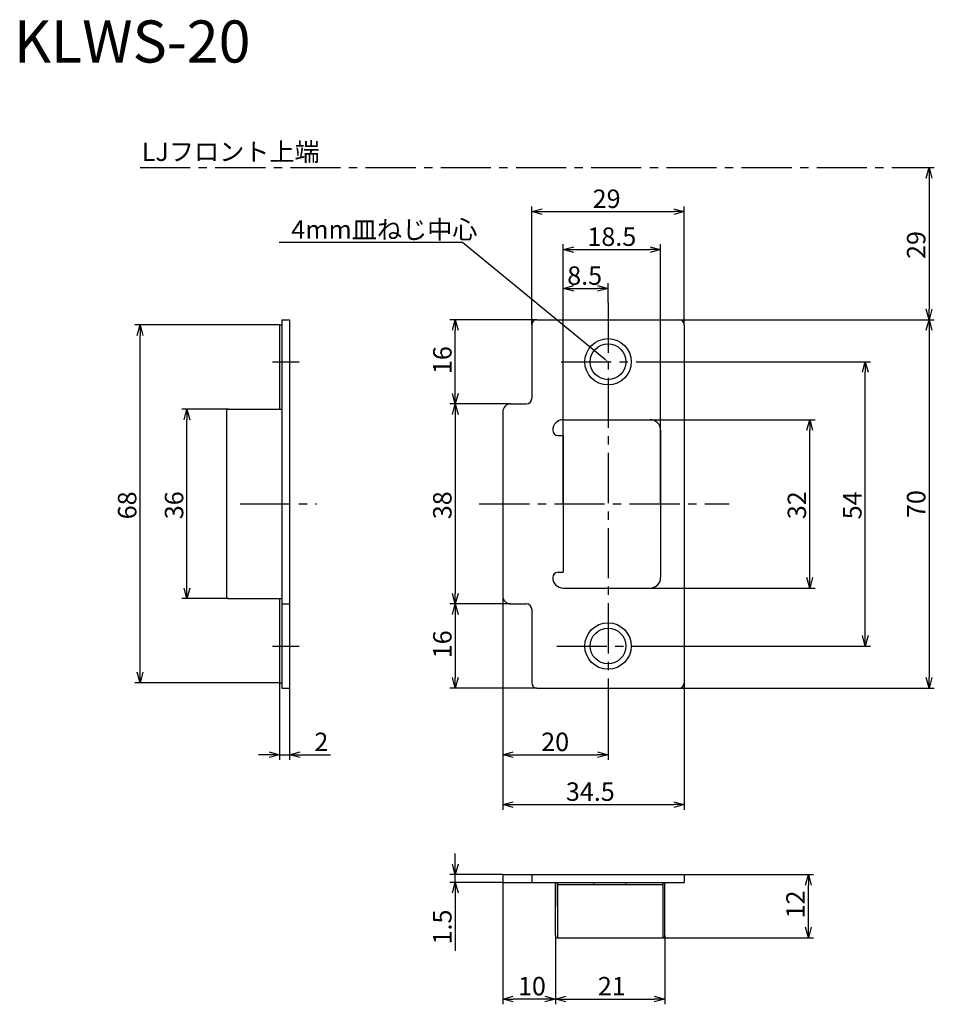
# Model space of a CAD drawing. Extents: x 2025 to 2199, y -835 to -648.
import ezdxf

# ---------------------------------------------------------------- set-up
doc = ezdxf.new("R2010")
doc.units = 0
doc.header["$LTSCALE"] = 0.5
doc.linetypes.add('CENTER2', pattern=[28.575, 19.05, -3.175, 3.175, -3.175])
doc.layers.get('0').update_dxf_attribs({"linetype": 'CONTINUOUS'})
for name, color, linetype in [('01', 1, 'CONTINUOUS'), ('1CENTER', 7, 'CENTER2'), ('1DIM', 7, 'CONTINUOUS'), ('1HATCH', 7, 'CONTINUOUS')]:
    doc.layers.add(name, color=color, linetype=linetype)
doc.styles.get("Standard").update_dxf_attribs({"font": 'txt.shx', "bigfont": 'extfont.shx'})

msp = doc.modelspace()

# ---------------------------------------------------------------- linework, layer by layer
at = {"linetype": 'BYBLOCK'}
for p, q in [((2197.47, -677.82), (2198.01, -675.82)), ((2198.01, -675.82), (2198.54, -677.82)), ((2198.01, -675.82), (2198.01, -677.82)), ((2122.5, -684.19), (2124.5, -683.65)), ((2124.5, -684.72), (2122.5, -684.19)), ((2122.5, -684.19), (2124.5, -684.19)), ((2149.5, -683.65), (2151.5, -684.19)), ((2151.5, -684.19), (2149.5, -684.72)), ((2151.5, -684.19), (2149.5, -684.19)), ((2128.5, -691.4), (2130.5, -690.87)), ((2130.5, -691.94), (2128.5, -691.4)), ((2128.5, -691.4), (2130.5, -691.4)), ((2145, -690.87), (2147, -691.4)), ((2147, -691.4), (2145, -691.94)), ((2147, -691.4), (2145, -691.4)), ((2128.5, -698.79), (2130.5, -698.25)), ((2130.5, -699.33), (2128.5, -698.79)), ((2128.5, -698.79), (2130.5, -698.79)), ((2135, -698.25), (2137, -698.79)), ((2137, -698.79), (2135, -699.33)), ((2137, -698.79), (2135, -698.79)), ((2198.01, -704.72), (2197.47, -702.72)), ((2198.54, -702.72), (2198.01, -704.72)), ((2198.01, -704.72), (2198.01, -702.72)), ((2107.44, -706.72), (2107.97, -704.72)), ((2107.97, -704.72), (2108.51, -706.72)), ((2107.97, -704.72), (2107.97, -706.72)), ((2197.47, -706.72), (2198.01, -704.72)), ((2198.01, -704.72), (2198.54, -706.72)), ((2198.01, -704.72), (2198.01, -706.72)), ((2047.54, -707.72), (2048.08, -705.72)), ((2048.08, -705.72), (2048.61, -707.72)), ((2048.08, -705.72), (2048.08, -707.72)), ((2185.35, -714.72), (2185.88, -712.72)), ((2185.88, -712.72), (2186.42, -714.72)), ((2185.88, -712.72), (2185.88, -714.72)), ((2107.97, -720.72), (2107.44, -718.72)), ((2108.51, -718.72), (2107.97, -720.72)), ((2107.97, -720.72), (2107.97, -718.72)), ((2056.45, -723.72), (2056.99, -721.72)), ((2056.99, -721.72), (2057.52, -723.72)), ((2056.99, -721.72), (2056.99, -723.72)), ((2107.44, -722.72), (2107.97, -720.72)), ((2107.97, -720.72), (2108.51, -722.72)), ((2107.97, -720.72), (2107.97, -722.72)), ((2174.8, -725.72), (2175.34, -723.72)), ((2175.34, -723.72), (2175.87, -725.72)), ((2175.34, -723.72), (2175.34, -725.72)), ((2175.34, -755.72), (2174.8, -753.72)), ((2175.87, -753.72), (2175.34, -755.72)), ((2175.34, -755.72), (2175.34, -753.72)), ((2056.99, -757.72), (2056.45, -755.72)), ((2057.52, -755.72), (2056.99, -757.72)), ((2056.99, -757.72), (2056.99, -755.72)), ((2107.97, -758.72), (2107.44, -756.72)), ((2108.51, -756.72), (2107.97, -758.72)), ((2107.97, -758.72), (2107.97, -756.72)), ((2107.44, -760.72), (2107.97, -758.72)), ((2107.97, -758.72), (2108.51, -760.72)), ((2107.97, -758.72), (2107.97, -760.72)), ((2185.88, -766.72), (2185.35, -764.72)), ((2186.42, -764.72), (2185.88, -766.72)), ((2185.88, -766.72), (2185.88, -764.72)), ((2048.08, -773.72), (2047.54, -771.72)), ((2048.61, -771.72), (2048.08, -773.72)), ((2048.08, -773.72), (2048.08, -771.72)), ((2107.97, -774.72), (2107.44, -772.72)), ((2108.51, -772.72), (2107.97, -774.72)), ((2107.97, -774.72), (2107.97, -772.72)), ((2198.01, -774.72), (2197.47, -772.72)), ((2198.54, -772.72), (2198.01, -774.72)), ((2198.01, -774.72), (2198.01, -772.72)), ((2072.6, -786.84), (2074.6, -787.38)), ((2074.6, -787.38), (2072.6, -787.91)), ((2074.6, -787.38), (2072.6, -787.38)), ((2076.5, -787.38), (2078.5, -786.84)), ((2078.5, -787.91), (2076.5, -787.38)), ((2076.5, -787.38), (2078.5, -787.38)), ((2117, -787.38), (2119, -786.84)), ((2119, -787.91), (2117, -787.38)), ((2117, -787.38), (2119, -787.38)), ((2135, -786.84), (2137, -787.38)), ((2137, -787.38), (2135, -787.91)), ((2137, -787.38), (2135, -787.38)), ((2117, -796.84), (2119, -796.31)), ((2119, -797.38), (2117, -796.84)), ((2117, -796.84), (2119, -796.84)), ((2149.5, -796.31), (2151.5, -796.84)), ((2151.5, -796.84), (2149.5, -797.38)), ((2151.5, -796.84), (2149.5, -796.84)), ((2107.97, -810.15), (2107.44, -808.15)), ((2108.51, -808.15), (2107.97, -810.15)), ((2107.97, -810.15), (2107.97, -808.15)), ((2107.44, -813.65), (2107.97, -811.65)), ((2107.97, -811.65), (2108.51, -813.65)), ((2107.97, -811.65), (2107.97, -813.65)), ((2174.54, -812.15), (2175.07, -810.15)), ((2175.07, -810.15), (2175.61, -812.15)), ((2175.07, -810.15), (2175.07, -812.15)), ((2175.07, -822.15), (2174.54, -820.15)), ((2175.61, -820.15), (2175.07, -822.15)), ((2175.07, -822.15), (2175.07, -820.15)), ((2117, -833.8), (2119, -833.26)), ((2119, -834.34), (2117, -833.8)), ((2117, -833.8), (2119, -833.8)), ((2125, -833.26), (2127, -833.8)), ((2127, -833.8), (2125, -834.34)), ((2127, -833.8), (2125, -833.8)), ((2127, -833.8), (2129, -833.26)), ((2129, -834.34), (2127, -833.8)), ((2127, -833.8), (2129, -833.8)), ((2145.8, -833.26), (2147.8, -833.8)), ((2147.8, -833.8), (2145.8, -834.34)), ((2147.8, -833.8), (2145.8, -833.8))]:
    msp.add_line(p, q, dxfattribs=at)
at = {"layer": '01'}
for p, q in [((2075, -704.72), (2075, -774.72)), ((2075, -704.72), (2076.5, -704.72)), ((2076.5, -704.72), (2076.5, -774.72)), ((2123.5, -704.72), (2150.5, -704.72)), ((2074.6, -705.72), (2074.6, -721.72)), ((2074.6, -705.72), (2075, -705.72)), ((2075, -705.72), (2075, -773.72)), ((2122.5, -705.72), (2122.5, -719.72)), ((2151.5, -705.72), (2151.5, -773.72)), ((2064.5, -722.12), (2064.5, -757.32)), ((2064.9, -721.72), (2075, -721.72)), ((2118.5, -720.72), (2121.5, -720.72)), ((2117, -722.22), (2117, -757.22)), ((2128.5, -723.72), (2145, -723.72)), ((2147, -725.72), (2147, -753.72)), ((2127.5, -726.72), (2128.5, -726.72)), ((2128.5, -726.72), (2128.5, -752.72)), ((2127.5, -752.72), (2128.5, -752.72)), ((2128.5, -755.72), (2145, -755.72)), ((2064.9, -757.72), (2075, -757.72)), ((2074.6, -757.72), (2074.6, -773.72)), ((2075, -758.72), (2076.5, -758.72)), ((2118.5, -758.72), (2121.5, -758.72)), ((2122.5, -759.72), (2122.5, -773.72)), ((2074.6, -773.72), (2075, -773.72)), ((2075, -774.72), (2076.5, -774.72)), ((2123.5, -774.72), (2150.5, -774.72)), ((2117, -810.15), (2151.5, -810.15)), ((2117, -810.15), (2117, -811.65)), ((2117, -811.65), (2127, -811.65)), ((2122.5, -810.15), (2122.5, -811.65)), ((2127, -811.65), (2127, -816.15)), ((2127, -811.65), (2147.8, -811.65)), ((2127, -821.75), (2127, -811.65)), ((2127.4, -811.65), (2127.4, -812.05)), ((2128.5, -811.65), (2151.5, -811.65)), ((2134.4, -812.05), (2134.4, -811.65)), ((2140.4, -811.65), (2140.4, -812.05)), ((2147.4, -811.65), (2147.4, -812.05)), ((2147.8, -821.75), (2147.8, -811.65)), ((2151.5, -810.15), (2151.5, -811.65)), ((2127.4, -812.05), (2147.4, -812.05)), ((2127.4, -812.05), (2127.4, -822.15)), ((2147.4, -812.05), (2147.4, -822.15)), ((2127.4, -822.15), (2147.4, -822.15))]:
    msp.add_line(p, q, dxfattribs=at)
for centre, radius in [((2137, -712.72), 4.4), ((2137, -712.72), 3.4), ((2137, -766.72), 4.4), ((2137, -766.72), 3.4)]:
    msp.add_circle(centre, radius, dxfattribs=at)
for centre, radius, start, end in [((2123.5, -705.72), 1, 90, 180), ((2150.5, -705.72), 1, 0, 90), ((2121.5, -719.72), 1, 270, 0), ((2064.9, -722.12), 0.4, 90, 180), ((2118.5, -722.22), 1.5, 90, 180), ((2128.5, -725.72), 2, 90, 180), ((2145, -725.72), 2, 0, 90), ((2127.5, -725.72), 1, 180, 270), ((2127.5, -753.72), 1, 90, 180), ((2128.5, -753.72), 2, 180, 270), ((2145, -753.72), 2, 270, 0), ((2064.9, -757.32), 0.4, 180, 270), ((2118.5, -757.22), 1.5, 180, 270), ((2121.5, -759.72), 1, 0, 90), ((2123.5, -773.72), 1, 180, 270), ((2150.5, -773.72), 1, 270, 0), ((2127.4, -821.75), 0.4, 180, 270), ((2147.4, -821.75), 0.4, 270, 0)]:
    msp.add_arc(centre, radius, start, end, dxfattribs=at)
at = {"layer": '1CENTER'}
for p, q in [((2048.08, -675.82), (2199.01, -675.82)), ((2137, -701.46), (2137, -777.6)), ((2073.27, -712.72), (2078.31, -712.72)), ((2128.09, -712.72), (2145.92, -712.72)), ((2067.12, -739.72), (2081.67, -739.72)), ((2112.54, -739.72), (2160.04, -739.72)), ((2073.27, -766.72), (2078.31, -766.72)), ((2127.25, -766.72), (2146.77, -766.72))]:
    msp.add_line(p, q, dxfattribs=at)
at = {"layer": '1DIM'}
for p, q in [((2194.75, -675.82), (2199.01, -675.82)), ((2198.01, -677.82), (2198.01, -702.72)), ((2122.5, -705.72), (2122.5, -683.19)), ((2124.5, -684.19), (2149.5, -684.19)), ((2151.5, -705.72), (2151.5, -683.19)), ((2109.32, -690.05), (2074.49, -690.05)), ((2136.23, -712.08), (2109.32, -690.05)), ((2128.5, -739.72), (2128.5, -690.4)), ((2130.5, -691.4), (2145, -691.4)), ((2147, -739.72), (2147, -690.4)), ((2128.5, -726.72), (2128.5, -697.79)), ((2137, -701.46), (2137, -697.79)), ((2130.5, -698.79), (2135, -698.79)), ((2123.5, -704.72), (2106.97, -704.72)), ((2150.5, -704.72), (2199.01, -704.72)), ((2159.72, -704.72), (2199.01, -704.72)), ((2074.6, -705.72), (2047.08, -705.72)), ((2107.97, -718.72), (2107.97, -706.72)), ((2198.01, -706.72), (2198.01, -772.72)), ((2048.08, -771.72), (2048.08, -707.72)), ((2145.09, -712.72), (2186.88, -712.72)), ((2185.88, -764.72), (2185.88, -714.72)), ((2064.9, -721.72), (2055.99, -721.72)), ((2118.5, -720.72), (2106.97, -720.72)), ((2118.5, -720.72), (2106.97, -720.72)), ((2056.99, -755.72), (2056.99, -723.72)), ((2107.97, -722.72), (2107.97, -756.72)), ((2145, -723.72), (2176.34, -723.72)), ((2175.34, -753.72), (2175.34, -725.72)), ((2145, -755.72), (2176.34, -755.72)), ((2117, -757.22), (2117, -797.84)), ((2117, -757.22), (2117, -788.38)), ((2064.9, -757.72), (2055.99, -757.72)), ((2118.5, -758.72), (2106.97, -758.72)), ((2118.5, -758.72), (2106.97, -758.72)), ((2107.97, -760.72), (2107.97, -772.72)), ((2145.33, -766.72), (2186.88, -766.72)), ((2074.6, -773.72), (2047.08, -773.72)), ((2074.6, -773.72), (2074.6, -788.38)), ((2151.5, -773.72), (2151.5, -797.84)), ((2076.5, -774.72), (2076.5, -788.38)), ((2123.5, -774.72), (2106.97, -774.72)), ((2150.5, -774.72), (2199.01, -774.72)), ((2137, -777.6), (2137, -788.38)), ((2072.6, -787.38), (2070.6, -787.38)), ((2074.6, -787.38), (2076.5, -787.38)), ((2078.5, -787.38), (2084.24, -787.38)), ((2119, -787.38), (2135, -787.38)), ((2119, -796.84), (2149.5, -796.84)), ((2107.97, -808.15), (2107.97, -806.15)), ((2117, -810.15), (2106.97, -810.15)), ((2117, -811.65), (2106.97, -811.65)), ((2107.97, -811.65), (2107.97, -810.15)), ((2107.97, -811.65), (2107.97, -824.63)), ((2117, -811.65), (2117, -834.8)), ((2151.5, -810.15), (2176.07, -810.15)), ((2107.97, -813.65), (2107.97, -815.65)), ((2175.07, -820.15), (2175.07, -812.15)), ((2127, -821.75), (2127, -834.8)), ((2127, -821.75), (2127, -834.8)), ((2147.4, -822.15), (2176.07, -822.15)), ((2147.8, -821.75), (2147.8, -834.8)), ((2125, -833.8), (2119, -833.8)), ((2129, -833.8), (2145.8, -833.8))]:
    msp.add_line(p, q, dxfattribs=at)
msp.add_solid([(2136.34, -711.95), (2137, -712.72), (2136.13, -712.21)], dxfattribs=at)

# ---------------------------------------------------------------- texts
at = {"layer": '1DIM', "linetype": 'CONTINUOUS'}
for s, p in [('LJフロント上端', (2048.41, -674.56)), ('29', (2134.09, -683.49)), ('4mm皿ねじ中心', (2076.82, -689.35)), ('18.5', (2133.09, -690.7)), ('8.5', (2129.25, -698.09)), ('2', (2081.2, -786.68)), ('20', (2124.31, -786.68)), ('34.5', (2129, -796.14)), ('10', (2119.89, -833.1)), ('21', (2135.07, -833.1))]:
    msp.add_text(s, height=3.5, dxfattribs=at).set_placement(p)
for s, p in [('29', (2197.31, -693.18)), ('16', (2107.27, -715.05)), ('68', (2047.38, -742.65)), ('36', (2056.29, -742.63)), ('38', (2107.27, -742.63)), ('32', (2174.64, -742.63)), ('54', (2185.18, -742.65)), ('70', (2197.31, -742.41)), ('16', (2107.27, -769.05)), ('12', (2174.37, -818.48)), ('1.5', (2107.27, -823.43))]:
    msp.add_text(s, height=3.5, rotation=90, dxfattribs=at).set_placement(p)
at = {"layer": '1HATCH', "linetype": 'CONTINUOUS'}
msp.add_text('KLWS-20', height=8, dxfattribs=at).set_placement((2024.1, -655.86))

doc.saveas('drawing.dxf')
